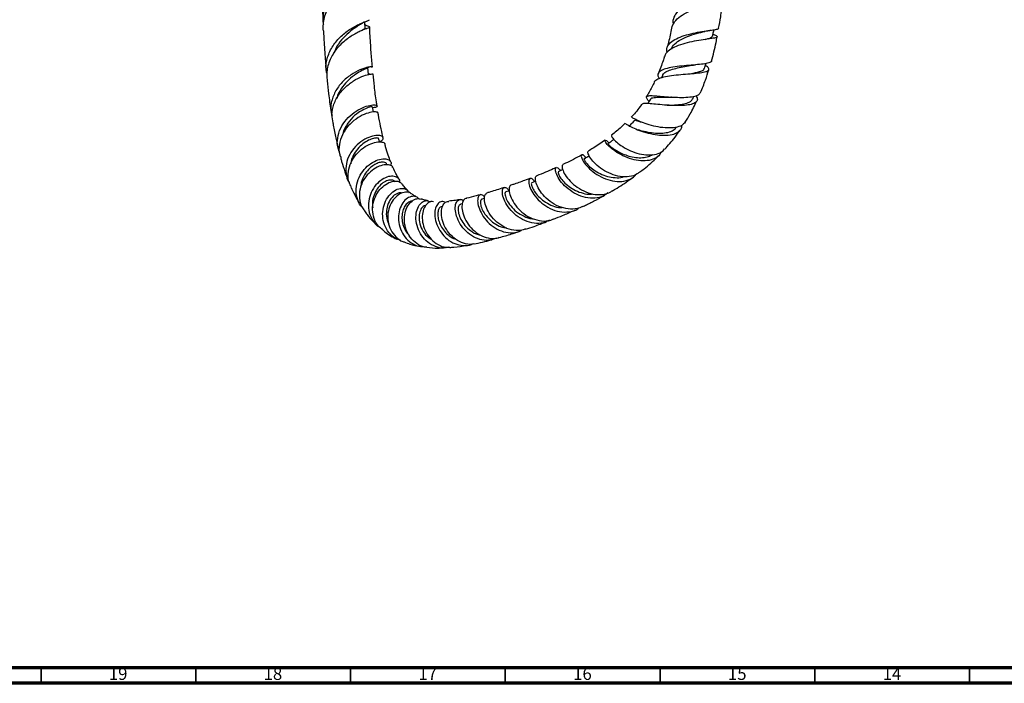
# Model space of a CAD drawing. Units: millimetres. Extents: x 3 to 4496, y 5 to 4495.
# Drawn here: x 3543 to 3861, y 5 to 219 of the extents above; entities that cross this region are included whole.
import ezdxf

# ---------------------------------------------------------------- set-up
doc = ezdxf.new("R2010")
doc.units = ezdxf.units.MM
doc.styles.add('SLDTEXTSTYLE0', font='TXT', dxfattribs={"width": 0.75})

msp = doc.modelspace()

# ---------------------------------------------------------------- linework, layer by layer
at = {"color": 7, "linetype": 'Continuous', "lineweight": 25}
for p, q in [((3654.9, 217.67), (3654.64, 217.78)), ((3765.79, 213.24), (3765.83, 213.24)), ((3766.19, 215.99), (3766.42, 216.02)), ((3767.3, 214.66), (3767.1, 214.76)), ((3750.81, 201.44), (3750.47, 200.68)), ((3760.55, 193.83), (3760.94, 194.7)), ((3661.74, 172.49), (3661.58, 172.89)), ((3679.8, 159.13), (3679.6, 159.12)), ((3686.14, 159.93), (3685.53, 159.81)), ((3693.27, 161.66), (3692.35, 161.4))]:
    msp.add_line(p, q, dxfattribs=at)
at = {"color": 5, "linetype": 'Continuous', "lineweight": 70}
for p, q in [((4490, 10), (10, 10)), ((4495, 5), (5, 5))]:
    msp.add_line(p, q, dxfattribs=at)
at = {"color": 5, "linetype": 'Continuous', "lineweight": 35}
for p, q in [((3550, 10), (3550, 5)), ((3600, 10), (3600, 5)), ((3650, 10), (3650, 5)), ((3700, 10), (3700, 5)), ((3750, 10), (3750, 5)), ((3800, 10), (3800, 5)), ((3850, 10), (3850, 5))]:
    msp.add_line(p, q, dxfattribs=at)
at = {"color": 7, "linetype": 'Continuous', "lineweight": 25, "flags": 128}
for points in [[(3654.68, 216.99), (3654.62, 218.19), (3654.59, 218.71)], [(3655.78, 201.73), (3655.67, 202.91), (3655.58, 203.89)], [(3657.36, 189.55), (3657.26, 190.17), (3657.08, 191.31)], [(3718.6, 170.94), (3718.18, 170.75), (3717.1, 170.25)], [(3709.86, 167.24), (3709.6, 167.14), (3708.53, 166.73)], [(3701.3, 164.17), (3701.21, 164.14), (3700.13, 163.78)]]:
    msp.add_lwpolyline(points, dxfattribs=at)
at = {"color": 7, "linetype": 'Continuous', "lineweight": 25}
for points, knots in [([(3646.04, 230.34), (3645.78, 230.09), (3644.98, 229.3), (3643.78, 227.72), (3642.56, 225.69), (3641.65, 223.48), (3641.15, 221.24), (3640.99, 219.28), (3641.16, 218.13), (3641.22, 217.71)], [0, 0, 0, 0, 0.078504, 0.245162, 0.416826, 0.580433, 0.748952, 0.909595, 1, 1, 1, 1]), ([(3641.23, 215.78), (3641.23, 215.79), (3641.1, 216.52), (3641.18, 218), (3641.51, 220.19), (3642.23, 222.33), (3643.26, 224.37), (3644.57, 226.27), (3646.09, 227.99), (3647.6, 229.41), (3648.58, 230.15), (3649, 230.47)], [0, 0, 0, 0, 0.000986, 0.127383, 0.252282, 0.380688, 0.507637, 0.638145, 0.767296, 0.90006, 1, 1, 1, 1]), ([(3640.76, 227.95), (3640.83, 225.53), (3640.92, 222.29), (3641.08, 219.08), (3641.12, 218.27)], [0, 0, 0, 0, 0.746724, 1, 1, 1, 1]), ([(3770.4, 227.64), (3770.35, 227.6), (3770.25, 227.51), (3768.78, 227.35), (3766.49, 226.99), (3763.62, 226.33), (3760.6, 225.31), (3757.81, 223.93), (3755.6, 222.22), (3754.37, 220.26), (3753.96, 218.76), (3754.25, 217.95), (3754.28, 217.86)], [0, 0, 0, 0, 0.103946, 0.217163, 0.329943, 0.442035, 0.553193, 0.663221, 0.772016, 0.879665, 0.986422, 1, 1, 1, 1]), ([(3753.74, 216.71), (3753.99, 217.39), (3754.49, 218.77), (3756.45, 220.57), (3759.05, 222.07), (3762.04, 223.23), (3765.01, 224.03), (3767.6, 224.51), (3769.39, 224.76), (3770.23, 224.84), (3770.08, 224.93), (3770.04, 224.95)], [0, 0, 0, 0, 0.1165686, 0.234454, 0.3533151, 0.4730249, 0.5933765, 0.714149, 0.8350686, 0.9558963, 1, 1, 1, 1]), ([(3768.91, 216.66), (3769.15, 217.89), (3769.69, 220.69), (3769.95, 223.41), (3770.1, 224.94)], [0, 0, 0, 0, 0.439106, 1, 1, 1, 1]), ([(3642.35, 202.16), (3642.25, 202.59), (3641.83, 204.27), (3642.34, 206.72), (3643.28, 209.21), (3644.3, 210.99), (3645.54, 212.64), (3646.96, 214.12), (3648.5, 215.42), (3650.06, 216.51), (3651.59, 217.4), (3652.99, 218.09), (3654.2, 218.6), (3655.16, 218.97), (3655.78, 219.22), (3656.07, 219.35), (3656.04, 219.42), (3656.04, 219.42)], [0, 0, 0, 0, 0.043329, 0.172747, 0.237729, 0.304544, 0.370458, 0.438231, 0.505088, 0.573831, 0.641629, 0.711338, 0.780122, 0.850844, 0.920669, 0.992458, 1, 1, 1, 1]), ([(3654.77, 217.72), (3655.02, 217.62), (3655.59, 217.41), (3656.08, 217.22), (3656.24, 217.04), (3656, 216.85), (3655.38, 216.61), (3654.42, 216.24), (3653.19, 215.73), (3651.74, 215.02), (3650.18, 214.11), (3648.57, 212.97), (3647.01, 211.63), (3645.56, 210.08), (3644.32, 208.37), (3643.33, 206.51), (3642.64, 204.58), (3642.3, 202.58), (3642.24, 200.94), (3642.43, 200), (3642.49, 199.72)], [0, 0, 0, 0, 0.048321, 0.109204, 0.171919, 0.231651, 0.293179, 0.351782, 0.412146, 0.469663, 0.528908, 0.58538, 0.643545, 0.699049, 0.756213, 0.810842, 0.8671, 0.920923, 0.976347, 1, 1, 1, 1]), ([(3652.94, 217.82), (3652.68, 217.65), (3651.93, 217.14), (3650, 215.79), (3647.68, 213.64), (3645.69, 211.24), (3644.94, 209.45), (3644.64, 208.73)], [0, 0, 0, 0, 0.122424, 0.363784, 0.603329, 0.841173, 1, 1, 1, 1]), ([(3652.98, 217.85), (3653.36, 218.08), (3654.12, 218.55), (3654.86, 218.85), (3655.24, 219)], [0, 0, 0, 0, 0.488911, 1, 1, 1, 1]), ([(3654.56, 216.99), (3654.6, 216.91), (3654.74, 216.62), (3654.26, 216.27), (3653.9, 216.01)], [0, 0, 0, 0, 0.260535, 1, 1, 1, 1]), ([(3657.04, 204.24), (3656.91, 205.8), (3656.61, 209.35), (3656.33, 213.62), (3656.21, 216.33), (3656.18, 217.02)], [0, 0, 0, 0, 0.371353, 0.839416, 1, 1, 1, 1]), ([(3752.31, 208.8), (3752.22, 209.11), (3751.97, 210.02), (3752.6, 211.34), (3754.1, 212.72), (3756.41, 213.85), (3759.2, 214.73), (3762.16, 215.38), (3764.96, 215.83), (3767.21, 216.13), (3768.71, 216.36), (3768.87, 216.56), (3768.95, 216.65)], [0, 0, 0, 0, 0.053999, 0.156473, 0.259076, 0.362306, 0.466612, 0.572233, 0.679282, 0.787657, 0.89711, 1, 1, 1, 1]), ([(3753.69, 216.71), (3753.4, 215.19), (3753.01, 213.07), (3752.36, 210.92), (3752.17, 210.3)], [0, 0, 0, 0, 0.7146546, 1, 1, 1, 1]), ([(3641.24, 215.79), (3641.28, 215.09), (3641.41, 212.26), (3641.72, 207.71), (3642.06, 203.88), (3642.21, 202.14)], [0, 0, 0, 0, 0.151889, 0.615139, 1, 1, 1, 1]), ([(3767.09, 214.74), (3767.46, 214.58), (3768.32, 214.18), (3768.62, 213.84), (3768.01, 213.56), (3766.39, 213.32), (3763.99, 212.99), (3761.06, 212.51), (3757.99, 211.8), (3755.13, 210.84), (3752.93, 209.6), (3751.66, 208.47), (3751.54, 207.68), (3751.51, 207.48)], [0, 0, 0, 0, 0.071865, 0.170311, 0.26898, 0.368034, 0.467494, 0.567269, 0.667156, 0.766862, 0.866063, 0.964539, 1, 1, 1, 1]), ([(3753.77, 209.87), (3753.78, 210), (3753.82, 210.78), (3755.05, 212), (3757.34, 213.44), (3760.27, 214.53), (3762.86, 215.24), (3764.03, 215.55), (3764.44, 215.65)], [0, 0, 0, 0, 0.040549, 0.248184, 0.458503, 0.671758, 0.887676, 1, 1, 1, 1]), ([(3764.51, 215.67), (3764.82, 215.74), (3765.36, 215.87), (3765.94, 215.95), (3766.19, 215.99)], [0, 0, 0, 0, 0.558109, 1, 1, 1, 1]), ([(3764.55, 213.06), (3764.96, 213.17), (3766.02, 213.45), (3766.87, 213.77), (3766.88, 214.07), (3766.88, 214.17)], [0, 0, 0, 0, 0.2859, 0.741884, 1, 1, 1, 1]), ([(3766.6, 206.02), (3767.15, 208.05), (3767.87, 210.69), (3768.32, 213.3), (3768.42, 213.89)], [0, 0, 0, 0, 0.769908, 1, 1, 1, 1]), ([(3767, 214.15), (3767.08, 214.61), (3767.21, 215.28), (3767.34, 215.96), (3767.38, 216.17)], [0, 0, 0, 0, 0.680658, 1, 1, 1, 1]), ([(3751.36, 207.52), (3751.23, 207.07), (3750.7, 205.21), (3749.93, 203.37), (3749.34, 201.98)], [0, 0, 0, 0, 0.243979, 1, 1, 1, 1]), ([(3656.7, 204.18), (3656.72, 204.18), (3656.95, 204.17), (3657.08, 204.22), (3657.04, 204.25), (3656.63, 204.24), (3655.91, 204.13), (3654.91, 203.89), (3653.3, 203.36), (3650.87, 202.21), (3647.9, 200), (3645.38, 197.04), (3643.86, 193.6), (3643.39, 190.59), (3643.9, 188.96), (3644.05, 188.47)], [0, 0, 0, 0, 0.006506, 0.067556, 0.13043, 0.190545, 0.252451, 0.311733, 0.372775, 0.491177, 0.608223, 0.72403, 0.838598, 0.951961, 1, 1, 1, 1]), ([(3654.82, 203.56), (3655.18, 203.72), (3655.88, 204.01), (3655.94, 204.09), (3655.97, 204.13)], [0, 0, 0, 0, 0.523277, 1, 1, 1, 1]), ([(3748.21, 199.2), (3748.21, 199.26), (3748.24, 199.71), (3749.18, 200.29), (3751.04, 200.96), (3753.66, 201.41), (3756.66, 201.73), (3759.7, 201.97), (3762.43, 202.21), (3764.52, 202.52), (3765.74, 202.94), (3765.88, 203.56), (3765.44, 204.13), (3764.77, 204.58), (3764.65, 204.66)], [0, 0, 0, 0, 0.012829, 0.107244, 0.202696, 0.299021, 0.396141, 0.493891, 0.591911, 0.689823, 0.787254, 0.883936, 0.979821, 1, 1, 1, 1]), ([(3766.54, 206.03), (3766.55, 206), (3766.63, 205.73), (3765.8, 205.44), (3764.06, 205.09), (3761.49, 204.83), (3758.53, 204.59), (3755.5, 204.29), (3752.79, 203.86), (3750.7, 203.26), (3749.48, 202.41), (3749.12, 201.47), (3749.51, 200.7), (3749.66, 200.4)], [0, 0, 0, 0, 0.015273, 0.121305, 0.227343, 0.332972, 0.437738, 0.541197, 0.643021, 0.743147, 0.841882, 0.939681, 1, 1, 1, 1]), ([(3750.86, 201.41), (3750.88, 201.49), (3750.96, 201.95), (3751.83, 202.57), (3753.42, 203.29), (3755.57, 203.84), (3757.97, 204.3), (3759.51, 204.56), (3760.28, 204.7)], [0, 0, 0, 0, 0.042448, 0.229957, 0.419536, 0.611536, 0.806087, 1, 1, 1, 1]), ([(3759.68, 201.98), (3760.31, 202.09), (3761.68, 202.33), (3763.22, 202.76), (3764.18, 203.21), (3764.25, 203.58), (3764.27, 203.72)], [0, 0, 0, 0, 0.249083, 0.543547, 0.836214, 1, 1, 1, 1]), ([(3760.25, 204.69), (3760.43, 204.72), (3760.79, 204.78), (3761.19, 204.81), (3761.39, 204.83)], [0, 0, 0, 0, 0.496681, 1, 1, 1, 1]), ([(3764.36, 203.69), (3764.5, 204.15), (3764.65, 204.68), (3764.81, 205.21), (3764.83, 205.28)], [0, 0, 0, 0, 0.86772, 1, 1, 1, 1]), ([(3644.4, 186.09), (3644.21, 186.95), (3643.76, 188.96), (3644.49, 192.22), (3646.22, 195.48), (3648.79, 198.2), (3651.69, 200.19), (3654.45, 201.39), (3656.4, 201.89), (3657.35, 201.91), (3657.23, 201.89), (3657.22, 201.88)], [0, 0, 0, 0, 0.09359, 0.217924, 0.343337, 0.469978, 0.598001, 0.727658, 0.859105, 0.992545, 1, 1, 1, 1]), ([(3654.73, 203.52), (3654.26, 203.29), (3653.31, 202.83), (3651.14, 201.51), (3648.87, 199.61), (3646.93, 197.11), (3645.77, 195.12), (3645.6, 194.01), (3645.59, 193.95)], [0, 0, 0, 0, 0.199894, 0.398427, 0.595793, 0.792278, 0.987862, 1, 1, 1, 1]), ([(3656.18, 201.77), (3656.2, 201.78), (3656.31, 201.84), (3656.02, 201.9), (3655.76, 201.95)], [0, 0, 0, 0, 0.134368, 1, 1, 1, 1]), ([(3658.54, 191.64), (3658.47, 192.07), (3658.14, 194.12), (3657.71, 197.53), (3657.41, 200.55), (3657.27, 201.89)], [0, 0, 0, 0, 0.128573, 0.614152, 1, 1, 1, 1]), ([(3763.03, 195.86), (3763.6, 197.21), (3764.64, 199.64), (3765.39, 202.13), (3765.72, 203.24)], [0, 0, 0, 0, 0.551527, 1, 1, 1, 1]), ([(3642.46, 199.71), (3642.61, 198.31), (3642.94, 195.09), (3643.43, 191.34), (3643.82, 189), (3643.92, 188.44)], [0, 0, 0, 0, 0.367964, 0.847746, 1, 1, 1, 1]), ([(3748.11, 199.25), (3747.61, 198.16), (3746.86, 196.53), (3745.89, 195.06), (3745.57, 194.57)], [0, 0, 0, 0, 0.669093, 1, 1, 1, 1]), ([(3761.49, 194.88), (3761.65, 194.64), (3762.14, 193.94), (3761.98, 193.07), (3761.02, 192.29), (3759.16, 191.82), (3756.62, 191.63), (3753.67, 191.69), (3750.62, 191.9), (3747.82, 192.18), (3745.65, 192.36), (3744.31, 192.38), (3744.15, 192.11), (3744.08, 192)], [0, 0, 0, 0, 0.0508486, 0.1454557, 0.2409861, 0.3377229, 0.4357246, 0.5347389, 0.6344359, 0.7342417, 0.8336389, 0.9322564, 1, 1, 1, 1]), ([(3746.42, 192.99), (3746.18, 193.3), (3745.59, 194.03), (3745.5, 194.62), (3746.19, 194.91), (3747.75, 194.89), (3750, 194.7), (3752.72, 194.47), (3755.64, 194.31), (3758.46, 194.32), (3760.83, 194.59), (3762.49, 195.08), (3762.84, 195.63), (3763, 195.87)], [0, 0, 0, 0, 0.067207, 0.160537, 0.252969, 0.345092, 0.437567, 0.531084, 0.626177, 0.722899, 0.821193, 0.92064, 1, 1, 1, 1]), ([(3746.97, 193.72), (3746.96, 193.75), (3746.96, 194.11), (3747.98, 194.28), (3750.06, 194.43), (3752.23, 194.38), (3753.46, 194.43), (3753.7, 194.44)], [0, 0, 0, 0, 0.030417, 0.325524, 0.624882, 0.929639, 1, 1, 1, 1]), ([(3753.71, 194.43), (3753.67, 194.43), (3753.58, 194.43), (3753.48, 194.44), (3753.43, 194.44)], [0, 0, 0, 0, 0.4998059, 1, 1, 1, 1]), ([(3646.47, 176.65), (3646.27, 177.08), (3645.64, 178.48), (3645.7, 181.19), (3646.65, 184.41), (3648.6, 187.29), (3651.14, 189.58), (3653.88, 191.11), (3656.34, 191.86), (3658.08, 191.94), (3658.74, 191.58), (3658.42, 191.11), (3657.48, 191), (3657.14, 190.95)], [0, 0, 0, 0, 0.041881, 0.138646, 0.236337, 0.334848, 0.43404, 0.53388, 0.634344, 0.735506, 0.837458, 0.940354, 1, 1, 1, 1]), ([(3656.93, 191.29), (3656.95, 191.3), (3657.01, 191.34), (3655.82, 191.13), (3653.78, 190.26), (3651.27, 188.58), (3649.1, 186.09), (3647.76, 183.95), (3647.62, 182.73), (3647.61, 182.62)], [0, 0, 0, 0, 0.097004, 0.275842, 0.453511, 0.630418, 0.806784, 0.982797, 1, 1, 1, 1]), ([(3743.98, 192.07), (3743.93, 192), (3743.02, 190.55), (3741.89, 189.16), (3740.77, 188.03), (3740.7, 187.96)], [0, 0, 0, 0, 0.045882, 0.944496, 1, 1, 1, 1]), ([(3746.92, 193.75), (3746.65, 193.33), (3746.33, 192.85), (3746.02, 192.38), (3745.98, 192.32)], [0, 0, 0, 0, 0.879623, 1, 1, 1, 1]), ([(3752.25, 191.81), (3753.07, 191.82), (3754.77, 191.84), (3757.19, 192.09), (3759.12, 192.59), (3760.27, 193.18), (3760.41, 193.71), (3760.45, 193.87)], [0, 0, 0, 0, 0.212162, 0.442034, 0.670651, 0.897079, 1, 1, 1, 1]), ([(3758.07, 186.3), (3758.64, 187.18), (3760.04, 189.36), (3761.15, 191.73), (3761.81, 193.13)], [0, 0, 0, 0, 0.406252, 1, 1, 1, 1]), ([(3658.8, 189.37), (3658.81, 189.39), (3658.85, 189.5), (3658.25, 189.65), (3656.96, 189.65), (3654.5, 188.96), (3651.75, 187.47), (3649.18, 185.21), (3647.2, 182.33), (3646.24, 179.11), (3646.16, 176.46), (3646.77, 175.11), (3646.94, 174.75)], [0, 0, 0, 0, 0.0220029, 0.0862832, 0.2137411, 0.3409346, 0.466408, 0.5903472, 0.7130123, 0.8346371, 0.9554722, 1, 1, 1, 1]), ([(3660.5, 181.48), (3660.48, 181.56), (3660.18, 182.68), (3659.69, 185.06), (3659.17, 187.62), (3658.94, 189.13), (3658.9, 189.38)], [0, 0, 0, 0, 0.031665, 0.44227, 0.908573, 1, 1, 1, 1]), ([(3758.08, 186.29), (3757.77, 185.93), (3757.1, 185.14), (3755.05, 184.53), (3752.39, 184.36), (3749.41, 184.7), (3746.47, 185.4), (3743.91, 186.3), (3742.01, 187.18), (3740.87, 187.85), (3740.79, 187.9), (3740.75, 187.92)], [0, 0, 0, 0, 0.100269, 0.217213, 0.334429, 0.451127, 0.566468, 0.67997, 0.791677, 0.901932, 1, 1, 1, 1]), ([(3644.3, 186.08), (3644.34, 185.85), (3644.61, 184.2), (3645.19, 181.36), (3645.8, 178.55), (3646.17, 177.15), (3646.23, 176.95)], [0, 0, 0, 0, 0.074373, 0.527477, 0.931512, 1, 1, 1, 1]), ([(3738.72, 185.97), (3738.31, 185.54), (3736.89, 184.08), (3735.38, 182.93), (3734.32, 182.11)], [0, 0, 0, 0, 0.2924383, 1, 1, 1, 1]), ([(3738.85, 185.86), (3738.84, 185.86), (3738.82, 185.87), (3739.73, 185.26), (3741.47, 184.36), (3743.94, 183.38), (3746.84, 182.56), (3749.89, 182.07), (3752.71, 182.05), (3755.04, 182.54), (3756.49, 183.6), (3757.11, 184.56), (3756.98, 185.23), (3756.97, 185.27)], [0, 0, 0, 0, 0.066781, 0.168638, 0.271182, 0.374443, 0.478418, 0.582619, 0.686688, 0.790071, 0.8921, 0.992268, 1, 1, 1, 1]), ([(3741.81, 186.9), (3741.48, 186.56), (3740.83, 185.88), (3740.17, 185.2), (3739.85, 184.86)], [0, 0, 0, 0, 0.499996, 1, 1, 1, 1]), ([(3741.81, 186.9), (3741.93, 186.91), (3742.17, 186.94), (3742.95, 186.64), (3743.69, 186.42), (3743.85, 186.37)], [0, 0, 0, 0, 0.43817, 0.879291, 1, 1, 1, 1]), ([(3742.81, 183.94), (3742.94, 183.89), (3743.64, 183.66), (3745.39, 183.21), (3747.84, 182.81), (3750.34, 182.69), (3752.58, 182.96), (3754.38, 183.61), (3755.03, 184.37), (3755.35, 184.75)], [0, 0, 0, 0, 0.038194, 0.200033, 0.362643, 0.525222, 0.686998, 0.847166, 1, 1, 1, 1]), ([(3659.33, 180.05), (3659.56, 180.13), (3660.38, 180.42), (3660.73, 181.17), (3660.27, 181.89), (3658.74, 182.17), (3656.52, 181.76), (3653.97, 180.55), (3651.52, 178.56), (3649.58, 175.92), (3648.45, 172.86), (3648.44, 169.76), (3648.9, 167.63), (3649.57, 166.81), (3649.59, 166.78)], [0, 0, 0, 0, 0.036667, 0.135381, 0.233034, 0.329847, 0.42609, 0.52193, 0.617485, 0.712787, 0.80783, 0.902547, 0.996853, 1, 1, 1, 1]), ([(3734.42, 181.98), (3734.37, 181.97), (3734.2, 181.97), (3734.64, 181.17), (3735.84, 179.89), (3737.82, 178.39), (3740.36, 177.02), (3743.25, 176.02), (3746.21, 175.59), (3748.87, 175.9), (3750.7, 176.62), (3751.29, 177.43), (3751.45, 177.65)], [0, 0, 0, 0, 0.046958, 0.16034, 0.273058, 0.38556, 0.498318, 0.611742, 0.726135, 0.841459, 0.957421, 1, 1, 1, 1]), ([(3751.49, 177.61), (3752.05, 178.2), (3753.83, 180.05), (3755.39, 182.25), (3756.46, 183.76)], [0, 0, 0, 0, 0.313199, 1, 1, 1, 1]), ([(3650.22, 165.42), (3650, 165.81), (3649.27, 167.08), (3649.11, 169.62), (3649.73, 172.66), (3651.31, 175.44), (3653.51, 177.68), (3655.98, 179.21), (3658.37, 179.96), (3660.13, 179.97), (3661.05, 179.64), (3661.02, 179.36), (3661.02, 179.35)], [0, 0, 0, 0, 0.052973, 0.169384, 0.285845, 0.402357, 0.519154, 0.636442, 0.754589, 0.873822, 0.994389, 1, 1, 1, 1]), ([(3659.06, 180.94), (3659.07, 180.96), (3659.15, 181.1), (3658.6, 181.25), (3657.47, 181.14), (3655.8, 180.54), (3653.97, 179.39), (3652.19, 177.7), (3650.84, 175.55), (3650.09, 173.86), (3650.05, 172.96), (3650.05, 172.9)], [0, 0, 0, 0, 0.015768, 0.155851, 0.295236, 0.434287, 0.573162, 0.712127, 0.851173, 0.990359, 1, 1, 1, 1]), ([(3659.38, 179.87), (3659.38, 179.87), (3659.29, 180.23), (3659.2, 180.58), (3659.1, 180.94)], [0, 0, 0, 0, 0.003144, 1, 1, 1, 1]), ([(3662.92, 173.59), (3662.67, 174.26), (3662.1, 175.8), (3661.48, 177.73), (3661.15, 179.02), (3661.06, 179.36)], [0, 0, 0, 0, 0.359294, 0.833532, 1, 1, 1, 1]), ([(3732.24, 180.55), (3730.96, 179.63), (3729.16, 178.34), (3727.34, 177.28), (3726.81, 176.98)], [0, 0, 0, 0, 0.711639, 1, 1, 1, 1]), ([(3750.34, 176.74), (3750.29, 176.58), (3750.02, 175.74), (3748.74, 174.72), (3746.56, 173.85), (3743.8, 173.73), (3740.81, 174.29), (3737.89, 175.43), (3735.35, 176.93), (3733.46, 178.49), (3732.36, 179.81), (3732.1, 180.56), (3732.54, 180.6), (3733.19, 179.9), (3733.51, 179.55)], [0, 0, 0, 0, 0.019011, 0.104034, 0.190843, 0.279347, 0.369207, 0.459949, 0.551107, 0.642311, 0.733344, 0.824072, 0.914418, 1, 1, 1, 1]), ([(3735.11, 180.75), (3734.81, 180.53), (3734.16, 180.04), (3733.51, 179.56), (3733.16, 179.29)], [0, 0, 0, 0, 0.460572, 1, 1, 1, 1]), ([(3733.22, 179.22), (3733.2, 179.24), (3733.14, 179.3), (3733.57, 178.81), (3734.55, 177.99), (3736.03, 177.01), (3737.83, 176.09), (3739.91, 175.33), (3742.13, 174.86), (3744.31, 174.79), (3746.2, 175.09), (3747.15, 175.63), (3747.57, 175.87)], [0, 0, 0, 0, 0.045068, 0.162062, 0.279878, 0.385365, 0.491388, 0.597787, 0.704256, 0.810499, 0.916114, 1, 1, 1, 1]), ([(3724.69, 175.74), (3723.8, 175.25), (3722.05, 174.29), (3720.02, 173.28), (3718.89, 172.75), (3718.61, 172.61)], [0, 0, 0, 0, 0.444404, 0.863435, 1, 1, 1, 1]), ([(3726, 174.74), (3725.83, 174.98), (3725.33, 175.71), (3724.69, 175.89), (3724.43, 175.36), (3724.9, 174.02), (3726.18, 172.22), (3728.22, 170.28), (3730.86, 168.57), (3733.87, 167.4), (3736.94, 166.98), (3739.69, 167.52), (3741.49, 168.41), (3742.07, 169.29), (3742.16, 169.44)], [0, 0, 0, 0, 0.045632, 0.138747, 0.232023, 0.325547, 0.419364, 0.513435, 0.607658, 0.701851, 0.795783, 0.889185, 0.981734, 1, 1, 1, 1]), ([(3727.15, 175.4), (3726.98, 175.31), (3726.42, 174.98), (3725.85, 174.66), (3725.45, 174.42)], [0, 0, 0, 0, 0.292125, 1, 1, 1, 1]), ([(3743.4, 170.28), (3743.15, 170.03), (3742.27, 169.19), (3740.09, 168.61), (3737.15, 168.61), (3734.1, 169.47), (3731.31, 170.96), (3729.03, 172.8), (3727.45, 174.66), (3726.7, 176.11), (3726.59, 176.92), (3726.82, 176.89), (3726.86, 176.88)], [0, 0, 0, 0, 0.047416, 0.164169, 0.281231, 0.398248, 0.514869, 0.630947, 0.746543, 0.861871, 0.977174, 1, 1, 1, 1]), ([(3743.46, 170.21), (3743.91, 170.56), (3745.87, 172.02), (3747.91, 173.77), (3749.39, 175.36), (3749.5, 175.49)], [0, 0, 0, 0, 0.2184, 0.939175, 1, 1, 1, 1]), ([(3646.83, 174.71), (3646.93, 174.35), (3647.32, 172.85), (3648.12, 170.46), (3648.83, 168.41), (3649.22, 167.47), (3649.24, 167.44)], [0, 0, 0, 0, 0.144548, 0.596675, 0.985482, 1, 1, 1, 1]), ([(3653.92, 158.62), (3653.88, 158.65), (3653.1, 159.29), (3652.24, 161.17), (3651.62, 164.03), (3652.06, 167.08), (3653.37, 169.88), (3655.36, 172.19), (3657.69, 173.77), (3659.99, 174.53), (3661.88, 174.48), (3662.95, 173.77), (3663.26, 172.91), (3662.85, 172.4), (3662.76, 172.28)], [0, 0, 0, 0, 0.004705, 0.100036, 0.196183, 0.292871, 0.389849, 0.486904, 0.583956, 0.680891, 0.777744, 0.874554, 0.971447, 1, 1, 1, 1]), ([(3663.59, 171.65), (3663.57, 171.75), (3663.47, 172.22), (3662.31, 172.63), (3660.38, 172.55), (3658.05, 171.62), (3655.82, 169.89), (3654.01, 167.51), (3652.91, 164.68), (3652.75, 161.74), (3653.31, 159.28), (3654.24, 158.12), (3654.57, 157.71)], [0, 0, 0, 0, 0.032237, 0.148845, 0.264054, 0.378022, 0.490912, 0.60303, 0.714716, 0.826329, 0.938164, 1, 1, 1, 1]), ([(3661.56, 172.9), (3661.56, 172.9), (3661.57, 173.1), (3661.11, 173.34), (3660.23, 173.47), (3658.96, 173.2), (3657.53, 172.5), (3656.08, 171.39), (3654.66, 169.71), (3653.5, 167.57), (3653.33, 165.9), (3653.25, 165.15)], [0, 0, 0, 0, 0.004642, 0.122837, 0.240799, 0.358665, 0.476689, 0.594929, 0.713546, 0.871847, 1, 1, 1, 1]), ([(3718.66, 172.5), (3718.59, 172.5), (3718.29, 172.5), (3718.3, 171.53), (3718.92, 169.84), (3720.37, 167.74), (3722.53, 165.66), (3725.26, 163.96), (3728.32, 162.92), (3731.34, 162.86), (3733.46, 163.3), (3734.29, 164), (3734.4, 164.09)], [0, 0, 0, 0, 0.039619, 0.157272, 0.274691, 0.39202, 0.50944, 0.627117, 0.745182, 0.863623, 0.982307, 1, 1, 1, 1]), ([(3725.45, 174.42), (3725.45, 174.42), (3725.35, 174.5), (3725.48, 174.06), (3726.06, 173.19), (3727.25, 171.91), (3728.97, 170.56), (3731.14, 169.37), (3733.6, 168.53), (3736.08, 168.3), (3737.77, 168.39), (3738.45, 168.74), (3738.46, 168.74)], [0, 0, 0, 0, 0.003496, 0.126463, 0.24996, 0.374007, 0.498582, 0.62352, 0.748535, 0.873329, 0.997505, 1, 1, 1, 1]), ([(3665.9, 166.95), (3665.91, 167.05), (3666.01, 167.65), (3665.26, 168.45), (3663.8, 168.99), (3661.78, 168.69), (3659.63, 167.54), (3657.69, 165.58), (3656.28, 163), (3655.64, 160.06), (3655.89, 157.08), (3657.12, 154.47), (3658.43, 152.82), (3659.41, 152.37), (3659.52, 152.32)], [0, 0, 0, 0, 0.019031, 0.114986, 0.210877, 0.306938, 0.403311, 0.500095, 0.597217, 0.694727, 0.792368, 0.890099, 0.98763, 1, 1, 1, 1]), ([(3665.68, 167.85), (3665.56, 168.05), (3665.2, 168.63), (3664.54, 169.87), (3664, 170.96), (3663.71, 171.65), (3663.7, 171.69)], [0, 0, 0, 0, 0.1666221, 0.5121157, 0.9691683, 1, 1, 1, 1]), ([(3724.92, 159.13), (3724.63, 158.96), (3723.5, 158.27), (3721.07, 158.1), (3717.97, 158.65), (3715.03, 160.14), (3712.58, 162.21), (3710.82, 164.52), (3709.82, 166.71), (3709.64, 168.24), (3709.85, 169.02), (3710.13, 168.94), (3710.13, 168.94)], [0, 0, 0, 0, 0.0408282, 0.1613721, 0.2818053, 0.4019606, 0.5217327, 0.6410782, 0.760018, 0.8786317, 0.9970299, 1, 1, 1, 1]), ([(3716.47, 171.63), (3716.14, 171.48), (3714.99, 170.96), (3712.88, 170.05), (3711.09, 169.34), (3710.13, 168.96)], [0, 0, 0, 0, 0.156093, 0.545801, 1, 1, 1, 1]), ([(3733.14, 163.54), (3732.68, 163.15), (3731.51, 162.17), (3728.98, 161.61), (3725.93, 161.81), (3722.89, 162.93), (3720.18, 164.71), (3718.05, 166.86), (3716.67, 168.98), (3716.1, 170.7), (3716.26, 171.67), (3716.94, 171.76), (3717.57, 170.98), (3717.87, 170.6)], [0, 0, 0, 0, 0.059135, 0.152369, 0.246434, 0.341182, 0.436363, 0.531742, 0.627138, 0.722415, 0.817468, 0.912239, 1, 1, 1, 1]), ([(3717.13, 170.18), (3717.1, 170.19), (3716.97, 170.23), (3717.08, 169.63), (3717.65, 168.51), (3718.81, 167.03), (3720.5, 165.51), (3722.64, 164.16), (3725.07, 163.29), (3726.99, 162.92), (3727.98, 163.09), (3728.17, 163.13)], [0, 0, 0, 0, 0.040886, 0.172323, 0.304239, 0.436634, 0.569446, 0.702575, 0.835788, 0.968826, 1, 1, 1, 1]), ([(3664.39, 167.01), (3664.18, 167.22), (3663.74, 167.65), (3662.41, 167.65), (3660.85, 167.03), (3659.28, 165.75), (3657.96, 163.89), (3657.19, 161.71), (3656.95, 159.88), (3657.16, 158.91), (3657.21, 158.65)], [0, 0, 0, 0, 0.13205, 0.269879, 0.408103, 0.547068, 0.686789, 0.827353, 0.952924, 1, 1, 1, 1]), ([(3660.38, 151.57), (3659.9, 151.94), (3658.67, 152.87), (3657.5, 155.16), (3656.97, 158), (3657.38, 160.91), (3658.58, 163.53), (3660.36, 165.59), (3662.43, 166.92), (3664.43, 167.38), (3665.95, 167.13), (3666.4, 166.54), (3666.57, 166.31)], [0, 0, 0, 0, 0.070167, 0.179564, 0.288217, 0.396007, 0.502993, 0.609591, 0.716119, 0.82305, 0.930655, 1, 1, 1, 1]), ([(3668.5, 164.24), (3668.26, 164.47), (3667.71, 165.02), (3667.1, 165.76), (3666.74, 166.27), (3666.66, 166.38)], [0, 0, 0, 0, 0.369642, 0.862212, 1, 1, 1, 1]), ([(3701.83, 165.87), (3701.79, 165.88), (3701.47, 165.94), (3701.16, 165.12), (3701.23, 163.51), (3702.05, 161.26), (3703.63, 158.86), (3705.89, 156.67), (3708.67, 155.03), (3711.69, 154.31), (3714.1, 154.34), (3715.26, 154.95), (3715.54, 155.09)], [0, 0, 0, 0, 0.013873, 0.130835, 0.248093, 0.365681, 0.483664, 0.602112, 0.721079, 0.840607, 0.96068, 1, 1, 1, 1]), ([(3707.98, 168.14), (3707.55, 167.97), (3705.88, 167.34), (3703.83, 166.61), (3702.2, 166.06), (3701.81, 165.93)], [0, 0, 0, 0, 0.210209, 0.810708, 1, 1, 1, 1]), ([(3709.41, 167.07), (3709.33, 167.22), (3708.95, 167.95), (3708.21, 168.28), (3707.57, 167.95), (3707.48, 166.63), (3708.12, 164.66), (3709.54, 162.35), (3711.7, 160.1), (3714.44, 158.3), (3717.53, 157.24), (3720.59, 157.23), (3722.75, 157.75), (3723.61, 158.51), (3723.72, 158.6)], [0, 0, 0, 0, 0.02603, 0.120679, 0.215639, 0.310958, 0.406657, 0.502718, 0.5991, 0.695727, 0.792474, 0.889184, 0.985689, 1, 1, 1, 1]), ([(3708.54, 166.69), (3708.47, 166.61), (3708.31, 166.45), (3708.56, 165.43), (3709.31, 163.99), (3710.62, 162.33), (3712.44, 160.72), (3714.68, 159.46), (3716.73, 158.73), (3717.96, 158.74), (3718.35, 158.74)], [0, 0, 0, 0, 0.1178389, 0.2531031, 0.388839, 0.5250717, 0.6617271, 0.7986598, 0.9357381, 1, 1, 1, 1]), ([(3734.43, 164.05), (3734.79, 164.26), (3736.72, 165.37), (3739.03, 166.84), (3740.91, 168.29), (3741.28, 168.57)], [0, 0, 0, 0, 0.156914, 0.836469, 1, 1, 1, 1]), ([(3650.11, 165.36), (3650.13, 165.32), (3650.5, 164.44), (3651.22, 162.97), (3652.22, 161.12), (3652.83, 160.08), (3653.12, 159.63), (3653.13, 159.62)], [0, 0, 0, 0, 0.020798, 0.43887, 0.760889, 0.994092, 1, 1, 1, 1]), ([(3666.29, 148.12), (3665.67, 148.32), (3664.17, 148.8), (3662.28, 150.56), (3660.83, 153.05), (3660.23, 155.95), (3660.49, 158.89), (3661.54, 161.52), (3663.18, 163.55), (3665.11, 164.77), (3666.97, 165.03), (3668.38, 164.55), (3668.77, 163.78), (3668.92, 163.49)], [0, 0, 0, 0, 0.067983, 0.16439, 0.261538, 0.359143, 0.456848, 0.554369, 0.651445, 0.748085, 0.844155, 0.93968, 1, 1, 1, 1]), ([(3666.68, 163.37), (3666.49, 163.44), (3665.89, 163.66), (3664.5, 163.09), (3662.98, 161.68), (3661.87, 159.57), (3661.47, 157.17), (3661.6, 155.05), (3662.15, 153.91), (3662.35, 153.49)], [0, 0, 0, 0, 0.082754, 0.25331, 0.425139, 0.598403, 0.753768, 0.909904, 1, 1, 1, 1]), ([(3669.6, 163.14), (3669.52, 163.23), (3669.1, 163.71), (3667.75, 163.82), (3665.9, 163.28), (3664.1, 161.8), (3662.71, 159.63), (3661.96, 156.97), (3662, 154.14), (3662.86, 151.42), (3664.53, 149.21), (3666.13, 147.88), (3667.18, 147.64), (3667.34, 147.6)], [0, 0, 0, 0, 0.026023, 0.133356, 0.239662, 0.345085, 0.449997, 0.554807, 0.660012, 0.765948, 0.872876, 0.980809, 1, 1, 1, 1]), ([(3672.05, 161.52), (3671.88, 161.71), (3671.36, 162.31), (3670, 162.46), (3668.32, 161.86), (3666.8, 160.32), (3665.75, 158.07), (3665.36, 155.34), (3665.78, 152.46), (3667, 149.78), (3668.93, 147.64), (3671.27, 146.26), (3672.97, 146.11), (3673.75, 146.05)], [0, 0, 0, 0, 0.043929, 0.13844, 0.233599, 0.329547, 0.426181, 0.523504, 0.621253, 0.719431, 0.817756, 0.916042, 1, 1, 1, 1]), ([(3671.49, 162.1), (3671.13, 162.27), (3670.5, 162.57), (3669.93, 163.04), (3669.69, 163.24)], [0, 0, 0, 0, 0.570696, 1, 1, 1, 1]), ([(3691.98, 162.88), (3691.5, 162.74), (3689.93, 162.3), (3688.49, 161.97), (3687.49, 161.74)], [0, 0, 0, 0, 0.3042043, 1, 1, 1, 1]), ([(3693.36, 162.23), (3693.01, 162.51), (3692.3, 163.08), (3691.41, 162.69), (3690.96, 161.45), (3691.13, 159.48), (3692.03, 157.09), (3693.67, 154.64), (3695.95, 152.5), (3698.69, 150.99), (3701.62, 150.45), (3703.91, 150.62), (3705, 151.28), (3705.26, 151.44)], [0, 0, 0, 0, 0.093269, 0.188496, 0.284405, 0.380845, 0.477788, 0.575213, 0.673056, 0.771267, 0.86981, 0.968645, 1, 1, 1, 1]), ([(3706.51, 151.82), (3705.99, 151.63), (3704.55, 151.1), (3701.96, 151.4), (3699.1, 152.54), (3696.6, 154.49), (3694.7, 156.88), (3693.53, 159.34), (3693.11, 161.48), (3693.35, 163.02), (3693.88, 163.29), (3694.13, 163.43)], [0, 0, 0, 0, 0.069719, 0.189559, 0.308822, 0.427549, 0.545628, 0.663046, 0.779779, 0.895886, 1, 1, 1, 1]), ([(3699.66, 165.21), (3699.41, 165.13), (3697.74, 164.56), (3695.86, 163.96), (3694.28, 163.52), (3694.11, 163.48)], [0, 0, 0, 0, 0.133233, 0.906126, 1, 1, 1, 1]), ([(3714.25, 154.65), (3713.61, 154.32), (3712.08, 153.54), (3709.27, 153.51), (3706.23, 154.36), (3703.46, 156.09), (3701.24, 158.36), (3699.73, 160.8), (3699.01, 163.02), (3699.02, 164.64), (3699.61, 165.35), (3700.44, 165.21), (3700.97, 164.43), (3701.17, 164.13)], [0, 0, 0, 0, 0.07091, 0.168322, 0.265787, 0.363191, 0.460413, 0.557338, 0.653874, 0.749951, 0.845532, 0.940618, 1, 1, 1, 1]), ([(3700.17, 163.67), (3700.1, 163.67), (3699.86, 163.69), (3699.86, 162.78), (3700.39, 161.2), (3701.64, 159.23), (3703.56, 157.29), (3705.93, 155.87), (3707.82, 155.13), (3708.8, 155.13), (3708.96, 155.12)], [0, 0, 0, 0, 0.065468, 0.218123, 0.371442, 0.525476, 0.680173, 0.835408, 0.973857, 1, 1, 1, 1]), ([(3724.97, 159.03), (3725.37, 159.22), (3726.25, 159.63), (3727.51, 160.25), (3729.33, 161.18), (3730.86, 161.97), (3732, 162.64), (3732.17, 162.74)], [0, 0, 0, 0, 0.167649, 0.366131, 0.524049, 0.927526, 1, 1, 1, 1]), ([(3669.83, 160.8), (3669.57, 160.77), (3668.95, 160.68), (3667.98, 159.87), (3667.12, 158.53), (3666.61, 156.75), (3666.55, 154.74), (3667.01, 152.68), (3667.83, 150.91), (3668.66, 150.05), (3669, 149.71)], [0, 0, 0, 0, 0.0966339, 0.2296354, 0.3635539, 0.4984726, 0.6341978, 0.7706767, 0.9075513, 1, 1, 1, 1]), ([(3674.64, 145.93), (3674.4, 145.93), (3673.24, 145.97), (3671.32, 147.02), (3669.24, 148.94), (3667.86, 151.51), (3667.27, 154.32), (3667.49, 157.04), (3668.4, 159.35), (3669.81, 160.96), (3671.44, 161.76), (3672.41, 161.54), (3672.88, 161.43)], [0, 0, 0, 0, 0.0300899, 0.1419303, 0.2532517, 0.3637208, 0.4730596, 0.5812695, 0.6884212, 0.7950108, 0.9013464, 1, 1, 1, 1]), ([(3681.49, 145.89), (3681.23, 145.81), (3680.12, 145.46), (3678.01, 145.81), (3675.47, 146.95), (3673.34, 148.96), (3671.83, 151.5), (3671.07, 154.29), (3671.1, 156.95), (3671.82, 159.16), (3673.05, 160.59), (3674.51, 161.15), (3675.39, 160.73), (3675.8, 160.54)], [0, 0, 0, 0, 0.029385, 0.127228, 0.2255, 0.324168, 0.423067, 0.52196, 0.620638, 0.718938, 0.816629, 0.91372, 1, 1, 1, 1]), ([(3674.3, 159.3), (3674.12, 159.31), (3673.54, 159.32), (3672.67, 158.29), (3672.07, 156.47), (3672.15, 154.06), (3673.03, 151.58), (3674.38, 149.56), (3675.58, 148.78), (3676.04, 148.49)], [0, 0, 0, 0, 0.075539, 0.237986, 0.401826, 0.567099, 0.733403, 0.900482, 1, 1, 1, 1]), ([(3675.06, 160.92), (3674.66, 160.99), (3673.87, 161.13), (3673.21, 161.38), (3672.89, 161.5)], [0, 0, 0, 0, 0.512203, 1, 1, 1, 1]), ([(3676.8, 160.56), (3676.52, 160.62), (3675.76, 160.76), (3674.55, 159.93), (3673.52, 158.3), (3673.06, 155.99), (3673.29, 153.36), (3674.27, 150.71), (3675.96, 148.36), (3678.22, 146.66), (3680.36, 145.79), (3681.65, 145.88), (3682.05, 145.9)], [0, 0, 0, 0, 0.065491, 0.174766, 0.283756, 0.392788, 0.502243, 0.612432, 0.723593, 0.835786, 0.948959, 1, 1, 1, 1]), ([(3680.62, 160.27), (3680.55, 160.34), (3680.09, 160.77), (3679.1, 160.67), (3677.97, 159.89), (3677.24, 158.19), (3677.14, 155.89), (3677.76, 153.26), (3679.13, 150.67), (3681.14, 148.47), (3683.64, 146.91), (3686.35, 146.35), (3688.29, 146.39), (3689.13, 146.85), (3689.17, 146.88)], [0, 0, 0, 0, 0.016849, 0.112243, 0.208316, 0.30505, 0.402461, 0.500422, 0.598882, 0.697635, 0.796568, 0.89552, 0.994379, 1, 1, 1, 1]), ([(3679.61, 159.07), (3679.39, 159.04), (3678.92, 158.95), (3678.38, 158.12), (3678.11, 156.8), (3678.25, 155.12), (3678.86, 153.27), (3679.93, 151.44), (3681.44, 149.87), (3682.84, 148.82), (3683.75, 148.55), (3683.98, 148.48)], [0, 0, 0, 0, 0.09932, 0.219897, 0.341312, 0.463435, 0.586288, 0.709669, 0.833506, 0.957598, 1, 1, 1, 1]), ([(3689.87, 147.03), (3689.65, 146.97), (3688.57, 146.67), (3686.46, 147.12), (3683.87, 148.36), (3681.7, 150.43), (3680.16, 152.93), (3679.35, 155.55), (3679.28, 157.94), (3679.87, 159.73), (3680.79, 160.73), (3681.49, 160.68), (3681.75, 160.66)], [0, 0, 0, 0, 0.028219, 0.143408, 0.258185, 0.372347, 0.485727, 0.598234, 0.709903, 0.82079, 0.931147, 1, 1, 1, 1]), ([(3685.44, 161.34), (3684.93, 161.24), (3683.68, 160.99), (3682.46, 160.87), (3681.74, 160.79)], [0, 0, 0, 0, 0.411559, 1, 1, 1, 1]), ([(3697.1, 148.84), (3696.27, 148.54), (3694.55, 147.95), (3691.72, 148.3), (3689.01, 149.53), (3686.69, 151.54), (3684.98, 153.99), (3683.97, 156.55), (3683.71, 158.84), (3684.12, 160.56), (3685.02, 161.36), (3685.92, 161.44), (3686.39, 160.96), (3686.47, 160.87)], [0, 0, 0, 0, 0.094739, 0.194279, 0.29357, 0.392353, 0.490677, 0.588749, 0.686548, 0.78398, 0.880938, 0.977368, 1, 1, 1, 1]), ([(3685.55, 159.75), (3685.37, 159.69), (3684.96, 159.55), (3684.66, 158.48), (3684.82, 156.86), (3685.54, 154.91), (3686.87, 152.92), (3688.78, 151.17), (3690.52, 150.08), (3691.6, 149.94), (3691.78, 149.92)], [0, 0, 0, 0, 0.10889, 0.247083, 0.386249, 0.526289, 0.66719, 0.808717, 0.967289, 1, 1, 1, 1]), ([(3687.52, 161.62), (3687.31, 161.62), (3686.74, 161.61), (3686.11, 160.57), (3685.88, 158.76), (3686.33, 156.41), (3687.51, 153.9), (3689.36, 151.58), (3691.76, 149.76), (3694.47, 148.79), (3696.68, 148.57), (3697.79, 149), (3698.05, 149.11)], [0, 0, 0, 0, 0.061062, 0.172437, 0.283966, 0.395868, 0.508277, 0.621327, 0.73502, 0.849479, 0.964974, 1, 1, 1, 1]), ([(3692.37, 161.32), (3692.26, 161.29), (3691.97, 161.21), (3691.86, 160.28), (3692.17, 158.83), (3693.04, 157.04), (3694.45, 155.21), (3696.35, 153.61), (3698.41, 152.48), (3699.84, 152.25), (3700.46, 152.15)], [0, 0, 0, 0, 0.088608, 0.221736, 0.355456, 0.4898, 0.624636, 0.759977, 0.895658, 1, 1, 1, 1]), ([(3654.48, 157.65), (3654.77, 157.25), (3655.68, 155.99), (3656.99, 154.42), (3658.16, 153.44), (3658.53, 153.12)], [0, 0, 0, 0, 0.244517, 0.758686, 1, 1, 1, 1]), ([(3715.59, 155), (3716.56, 155.38), (3718.74, 156.24), (3721.12, 157.26), (3722.53, 157.9), (3722.74, 158)], [0, 0, 0, 0, 0.407573, 0.911061, 1, 1, 1, 1]), ([(3706.54, 151.72), (3707.47, 152.03), (3709.75, 152.77), (3712.01, 153.63), (3713.35, 154.13)], [0, 0, 0, 0, 0.407827, 1, 1, 1, 1]), ([(3660.35, 151.54), (3660.59, 151.32), (3661.96, 150.11), (3663.62, 149.07), (3665.07, 148.51), (3665.11, 148.49)], [0, 0, 0, 0, 0.169978, 0.97505, 1, 1, 1, 1]), ([(3698.08, 149.04), (3699.39, 149.41), (3701.47, 150), (3703.53, 150.71), (3704.3, 150.97)], [0, 0, 0, 0, 0.628839, 1, 1, 1, 1]), ([(3667.34, 147.62), (3667.94, 147.36), (3669.56, 146.68), (3671.28, 146.4), (3672.36, 146.22)], [0, 0, 0, 0, 0.369896, 1, 1, 1, 1]), ([(3682.05, 145.84), (3682.51, 145.86), (3684.28, 145.93), (3686.11, 146.27), (3687.48, 146.53)], [0, 0, 0, 0, 0.254454, 1, 1, 1, 1]), ([(3689.88, 146.96), (3691.74, 147.35), (3693.76, 147.76), (3695.66, 148.33), (3695.8, 148.37)], [0, 0, 0, 0, 0.922899, 1, 1, 1, 1]), ([(3674.64, 145.89), (3675.86, 145.75), (3677.53, 145.56), (3679.26, 145.68), (3679.73, 145.71)], [0, 0, 0, 0, 0.7246298, 1, 1, 1, 1])]:
    msp.add_open_spline(points, degree=3, knots=knots, dxfattribs=at)

# ---------------------------------------------------------------- texts
at = {"color": 7, "linetype": 'Continuous', "lineweight": 0, "char_height": 3.969, "attachment_point": 2, "style": 'SLDTEXTSTYLE0'}
for s, insert in [('19', (3574.92, 10.06)), ('18', (3624.92, 10.06)), ('17', (3674.92, 10.06)), ('16', (3724.92, 10.06)), ('15', (3774.92, 10.06)), ('14', (3824.92, 10.06))]:
    msp.add_mtext(s, dxfattribs=dict(at, insert=insert))

doc.saveas('drawing.dxf')
